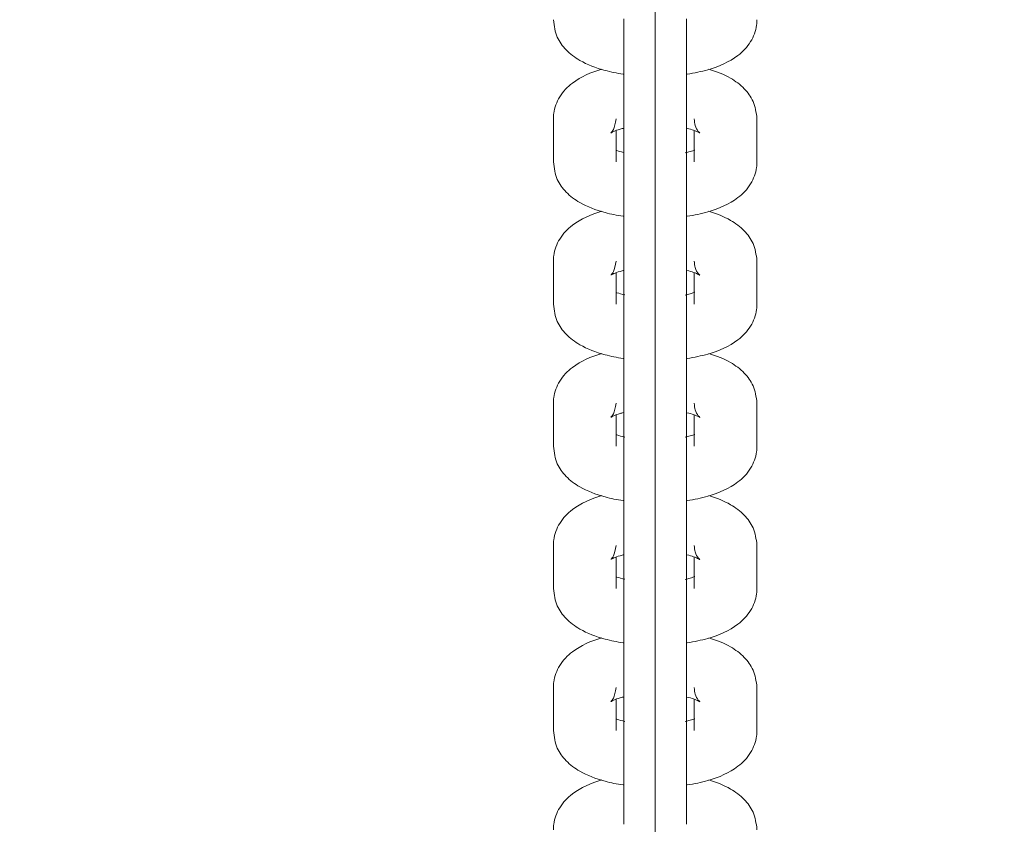
# Model space of a CAD drawing. Units: millimetres. Extents: x 99203 to 147647, y -7722 to 7128.
# Drawn here: x 134278 to 134369, y -523 to -449 of the extents above; entities that cross this region are included whole.
import ezdxf

# ---------------------------------------------------------------- set-up
doc = ezdxf.new("R2010")
doc.units = ezdxf.units.MM
doc.header["$MEASUREMENT"] = 0
doc.layers.add('InterSystem-dimension', color=7, linetype='Continuous')
doc.layers.add('InterSystem-drawing', color=7, linetype='Continuous')
doc.styles.add('GENERATED_STYLE_1', font='txt')
doc.dimstyles.new('GENERATED_STYLE__1', dxfattribs={"dimtxt": 100, "dimasz": 91.78744, "dimexe": 0.18, "dimexo": 100, "dimgap": 0.09, "dimtad": 1, "dimdec": 0, "dimzin": 0, "dimdsep": 46, "dimtxsty": 'GENERATED_STYLE_1', "dimblk": 'ARROWHEAD_5', "dimblk1": 'ARROWHEAD_5', "dimblk2": 'ARROWHEAD_5', "dimcen": 0.09, "dimclrd": 7, "dimclre": 7, "dimclrt": 7, "dimadec": 1, "dimazin": 0, "dimtfac": 1, "dimtdec": 4, "dimtmove": 0, "dimatfit": 3, "dimfxl": 1, "dimtolj": 1, "dimtzin": 0, "dimarcsym": 0})
doc.dimstyles.new('GENERATED_STYLE__2', dxfattribs={"dimtxt": 100, "dimasz": 91.78744, "dimexe": 0.18, "dimexo": 100, "dimgap": 0.09, "dimtad": 1, "dimtih": 1, "dimtoh": 1, "dimdec": 0, "dimzin": 0, "dimdsep": 46, "dimtxsty": 'GENERATED_STYLE_1', "dimblk": 'ARROWHEAD_5', "dimblk1": 'ARROWHEAD_5', "dimblk2": 'ARROWHEAD_5', "dimcen": 0.09, "dimclrd": 7, "dimclre": 7, "dimclrt": 7, "dimadec": 1, "dimazin": 0, "dimtfac": 1, "dimtdec": 4, "dimtmove": 0, "dimatfit": 3, "dimfxl": 1, "dimtolj": 1, "dimtzin": 0, "dimarcsym": 0})

# ---------------------------------------------------------------- blocks, each defined once
blk = doc.blocks.new('*D1')
at = {"layer": 'InterSystem-dimension', "linetype": 'Continuous', "lineweight": 13}
for points in [[(142619.239, 2671.42), (142594.239, 2578.119), (142644.239, 2578.119)], [(142619.239, -4873.891), (142644.239, -4780.59), (142594.239, -4780.59)]]:
    blk.add_hatch(color=7, dxfattribs=at).paths.add_polyline_path(points)
at = {"layer": 'InterSystem-dimension', "color": 7, "linetype": 'Continuous', "lineweight": 13}
for p, q in [((142709.819, 2671.42), (140311.518, 2671.42)), ((142619.239, 2671.42), (142594.239, 2578.119)), ((142619.239, 2671.42), (142644.239, 2578.119)), ((142644.239, 2578.119), (142594.239, 2578.119)), ((142619.239, -4780.59), (142619.239, 2578.119)), ((142619.239, -4873.891), (142594.239, -4780.59)), ((142594.239, -4780.59), (142644.239, -4780.59)), ((142619.239, -4873.891), (142644.239, -4780.59)), ((142709.819, -4873.891), (133975.871, -4873.891))]:
    blk.add_line(p, q, dxfattribs=at)
at = {"layer": 'InterSystem-dimension', "color": 7, "lineweight": 13, "insert": (142599.239, -1253.007), "char_height": 100, "attachment_point": 7, "rotation": 90, "style": 'GENERATED_STYLE_1'}
blk.add_mtext('\\A1;{\\pql;\\fArial|b0|i0|c238|p34;7545}', dxfattribs=at)
blk = doc.blocks.new('ARROWHEAD_5')
at = {"linetype": 'Continuous', "lineweight": 0}
blk.add_hatch(color=0, dxfattribs=at).paths.add_polyline_path([(-1, 0.2679), (0, 0), (-1, -0.2679)])
at = {"color": 0, "linetype": 'Continuous', "lineweight": 0}
blk.add_line((0, 0), (-1, 0), dxfattribs=at)
blk = doc.blocks.new('*D3')
at = {"layer": 'InterSystem-dimension', "linetype": 'Continuous', "lineweight": 13}
for points in [[(143939.239, 4171.417), (143914.239, 4078.116), (143964.239, 4078.116)], [(143939.239, -6873.891), (143964.239, -6780.59), (143914.239, -6780.59)]]:
    blk.add_hatch(color=7, dxfattribs=at).paths.add_polyline_path(points)
at = {"layer": 'InterSystem-dimension', "color": 7, "linetype": 'Continuous', "lineweight": 13}
for p, q in [((144029.818, 4171.417), (140308.668, 4171.417)), ((143939.239, 4171.417), (143914.239, 4078.116)), ((143939.239, 4171.417), (143964.239, 4078.116)), ((143964.239, 4078.116), (143914.239, 4078.116)), ((143939.239, -6780.59), (143939.239, 4078.116)), ((143939.239, -6873.891), (143914.239, -6780.59)), ((143914.239, -6780.59), (143964.239, -6780.59)), ((143939.239, -6873.891), (143964.239, -6780.59)), ((144029.818, -6873.891), (133992.721, -6873.891))]:
    blk.add_line(p, q, dxfattribs=at)
at = {"layer": 'InterSystem-dimension', "color": 7, "lineweight": 13, "insert": (143919.239, -1535.923), "char_height": 100, "attachment_point": 7, "rotation": 90, "style": 'GENERATED_STYLE_1'}
blk.add_mtext('\\A1;{\\pql;\\fArial|b0|i0|c238|p34;11045}', dxfattribs=at)
blk = doc.blocks.new('*D4')
at = {"layer": 'InterSystem-dimension', "linetype": 'Continuous', "lineweight": 13}
for points in [[(131759.669, 5523.904), (131852.971, 5498.904), (131852.971, 5548.904)], [(140231.626, 5523.904), (140138.324, 5548.904), (140138.324, 5498.904)]]:
    blk.add_hatch(color=7, dxfattribs=at).paths.add_polyline_path(points)
at = {"layer": 'InterSystem-dimension', "color": 7, "linetype": 'Continuous', "lineweight": 13}
for p, q in [((131759.669, -1028.595), (131759.669, 5614.483)), ((140231.626, 2803.723), (140231.626, 5614.483)), ((131759.669, 5523.904), (131852.971, 5548.904)), ((131852.971, 5548.904), (131852.971, 5498.904)), ((140231.626, 5523.904), (140138.324, 5548.904)), ((140138.324, 5498.904), (140138.324, 5548.904)), ((131759.669, 5523.904), (131852.971, 5498.904)), ((131852.971, 5523.904), (140138.324, 5523.904)), ((140231.626, 5523.904), (140138.324, 5498.904))]:
    blk.add_line(p, q, dxfattribs=at)
at = {"layer": 'InterSystem-dimension', "color": 7, "lineweight": 13, "insert": (135824.676, 5543.904), "char_height": 100, "attachment_point": 7, "style": 'GENERATED_STYLE_1'}
blk.add_mtext('\\A1;{\\pql;\\fArial|b0|i0|c238|p34;8450 }', dxfattribs=at)
blk = doc.blocks.new('*D5')
at = {"layer": 'InterSystem-dimension', "linetype": 'Continuous', "lineweight": 13}
for points in [[(130259.758, 6204.61), (130353.059, 6179.61), (130353.059, 6229.61)], [(141711.514, 6204.61), (141618.213, 6229.61), (141618.213, 6179.61)]]:
    blk.add_hatch(color=7, dxfattribs=at).paths.add_polyline_path(points)
at = {"layer": 'InterSystem-dimension', "color": 7, "linetype": 'Continuous', "lineweight": 13}
for p, q in [((130259.758, -1020.185), (130259.758, 6295.19)), ((141711.514, 2771.421), (141711.514, 6295.19)), ((130259.758, 6204.61), (130353.059, 6229.61)), ((130353.059, 6229.61), (130353.059, 6179.61)), ((141711.514, 6204.61), (141618.213, 6229.61)), ((141618.213, 6179.61), (141618.213, 6229.61)), ((130259.758, 6204.61), (130353.059, 6179.61)), ((130353.059, 6204.61), (141618.213, 6204.61)), ((141711.514, 6204.61), (141618.213, 6179.61))]:
    blk.add_line(p, q, dxfattribs=at)
at = {"layer": 'InterSystem-dimension', "color": 7, "lineweight": 13, "insert": (135800.95, 6224.61), "char_height": 100, "attachment_point": 7, "style": 'GENERATED_STYLE_1'}
blk.add_mtext('\\A1;{\\pql;\\fArial|b0|i0|c238|p34;11452}', dxfattribs=at)

msp = doc.modelspace()

# ---------------------------------------------------------------- linework, layer by layer
at = {"layer": 'InterSystem-drawing', "color": 7, "linetype": 'Continuous', "lineweight": 13}
for p, q in [((134336.519, -451.066), (134336.519, -447.099)), ((134333.619, -448.799), (134333.619, -457.522)), ((134339.419, -457.522), (134339.419, -448.799)), ((134336.519, -451.066), (134336.519, -451.699)), ((134336.519, -460.227), (134336.519, -451.699)), ((134327.119, -461.991), (134327.119, -458.024)), ((134333.619, -457.522), (134333.619, -461.49)), ((134339.419, -461.49), (134339.419, -457.522)), ((134345.919, -458.024), (134345.919, -460.007)), ((134332.919, -461.991), (134332.919, -459.1)), ((134340.119, -459.094), (134340.119, -460.007)), ((134340.119, -460.007), (134340.119, -461.991)), ((134345.919, -460.007), (134345.919, -461.991)), ((134336.519, -464.194), (134336.519, -460.227)), ((134333.619, -461.49), (134333.619, -461.927)), ((134339.419, -461.927), (134339.419, -461.49)), ((134333.619, -461.927), (134333.619, -470.65)), ((134339.419, -470.65), (134339.419, -461.927)), ((134336.519, -464.194), (134336.519, -464.827)), ((134336.519, -473.355), (134336.519, -464.827)), ((134333.619, -470.65), (134333.619, -474.618)), ((134339.419, -474.618), (134339.419, -470.65)), ((134327.119, -475.119), (134327.119, -471.152)), ((134345.919, -471.152), (134345.919, -473.135)), ((134332.919, -475.119), (134332.919, -472.228)), ((134340.119, -472.222), (134340.119, -473.135)), ((134336.519, -477.322), (134336.519, -473.355)), ((134340.119, -473.135), (134340.119, -475.119)), ((134345.919, -473.135), (134345.919, -475.119)), ((134333.619, -474.618), (134333.619, -475.055)), ((134333.619, -475.055), (134333.619, -483.778)), ((134339.419, -475.055), (134339.419, -474.618)), ((134339.419, -483.778), (134339.419, -475.055)), ((134336.519, -477.322), (134336.519, -477.955)), ((134336.519, -486.483), (134336.519, -477.955)), ((134327.119, -488.247), (134327.119, -484.28)), ((134333.619, -483.778), (134333.619, -487.746)), ((134339.419, -487.746), (134339.419, -483.778)), ((134345.919, -484.28), (134345.919, -486.263)), ((134332.919, -488.247), (134332.919, -485.356)), ((134340.119, -485.35), (134340.119, -486.263)), ((134340.119, -486.263), (134340.119, -488.247)), ((134345.919, -486.263), (134345.919, -488.247)), ((134336.519, -490.45), (134336.519, -486.483)), ((134333.619, -487.746), (134333.619, -488.183)), ((134333.619, -488.183), (134333.619, -496.906)), ((134339.419, -488.183), (134339.419, -487.746)), ((134339.419, -496.906), (134339.419, -488.183)), ((134336.519, -490.45), (134336.519, -491.083)), ((134336.519, -499.611), (134336.519, -491.083)), ((134333.619, -496.906), (134333.619, -500.874)), ((134339.419, -500.874), (134339.419, -496.906)), ((134327.119, -501.375), (134327.119, -497.408)), ((134345.919, -497.408), (134345.919, -499.391)), ((134332.919, -501.375), (134332.919, -498.484)), ((134340.119, -498.478), (134340.119, -499.391)), ((134336.519, -503.578), (134336.519, -499.611)), ((134340.119, -499.391), (134340.119, -501.375)), ((134345.919, -499.391), (134345.919, -501.375)), ((134333.619, -500.874), (134333.619, -501.311)), ((134339.419, -501.311), (134339.419, -500.874)), ((134333.619, -501.311), (134333.619, -510.034)), ((134339.419, -510.034), (134339.419, -501.311)), ((134336.519, -503.578), (134336.519, -504.211)), ((134336.519, -512.739), (134336.519, -504.211)), ((134327.119, -514.503), (134327.119, -510.536)), ((134333.619, -510.034), (134333.619, -514.002)), ((134339.419, -514.002), (134339.419, -510.034)), ((134345.919, -510.536), (134345.919, -512.519)), ((134332.919, -514.503), (134332.919, -511.612)), ((134340.119, -511.606), (134340.119, -512.519)), ((134336.519, -516.706), (134336.519, -512.739)), ((134340.119, -512.519), (134340.119, -514.503)), ((134345.919, -512.519), (134345.919, -514.503)), ((134333.619, -514.002), (134333.619, -514.439)), ((134333.619, -514.439), (134333.619, -523.162)), ((134339.419, -514.439), (134339.419, -514.002)), ((134339.419, -523.162), (134339.419, -514.439)), ((134336.519, -516.706), (134336.519, -517.339)), ((134336.519, -525.867), (134336.519, -517.339))]:
    msp.add_line(p, q, dxfattribs=at)
for points, knots in [([(134327.119, -448.863), (134327.196, -449.474), (134327.271, -449.995), (134327.481, -450.477), (134327.669, -450.909), (134327.966, -451.309), (134328.294, -451.648), (134328.676, -452.042), (134329.101, -452.354), (134329.565, -452.621), (134330.256, -453.019), (134331.035, -453.317), (134331.896, -453.547), (134332.426, -453.688), (134332.988, -453.803), (134333.571, -453.892)], [0, 0, 0, 0, 1, 1, 1, 2, 2, 2, 3, 3, 3, 4, 4, 4, 5, 5, 5, 5]), ([(134339.466, -453.892), (134340.137, -453.79), (134340.781, -453.652), (134341.382, -453.481), (134342.44, -453.179), (134343.368, -452.773), (134344.158, -452.168), (134344.612, -451.821), (134345.02, -451.408), (134345.334, -450.892), (134345.612, -450.436), (134345.816, -449.899), (134345.884, -449.379), (134345.905, -449.216), (134345.913, -449.053), (134345.919, -448.863)], [0, 0, 0, 0, 1, 1, 1, 2, 2, 2, 3, 3, 3, 4, 4, 4, 5, 5, 5, 5]), ([(134331.598, -453.423), (134330.565, -453.723), (134329.656, -454.126), (134328.881, -454.719), (134328.427, -455.066), (134328.019, -455.478), (134327.705, -455.995), (134327.427, -456.451), (134327.222, -456.988), (134327.155, -457.507), (134327.134, -457.671), (134327.126, -457.833), (134327.119, -458.024)], [0, 0, 0, 0, 1, 1, 1, 2, 2, 2, 3, 3, 3, 4, 4, 4, 4]), ([(134345.919, -458.024), (134345.843, -457.412), (134345.768, -456.891), (134345.558, -456.41), (134345.37, -455.978), (134345.073, -455.578), (134344.745, -455.239), (134344.363, -454.845), (134343.938, -454.533), (134343.474, -454.266), (134342.868, -453.917), (134342.196, -453.645), (134341.459, -453.428)], [0, 0, 0, 0, 1, 1, 1, 2, 2, 2, 3, 3, 3, 4, 4, 4, 4]), ([(134332.919, -458.024), (134332.842, -458.429), (134332.787, -458.765), (134332.666, -458.998), (134332.591, -459.143), (134332.489, -459.249), (134332.438, -459.296)], [0, 0, 0, 0, 1, 1, 1, 2, 2, 2, 2]), ([(134339.455, -458.895), (134339.68, -458.949), (134339.883, -459.008), (134340.055, -459.067), (134340.265, -459.139), (134340.43, -459.212), (134340.528, -459.264), (134340.61, -459.307), (134340.622, -459.326), (134340.635, -459.326), (134340.649, -459.326), (134340.567, -459.272), (134340.492, -459.176), (134340.399, -459.055), (134340.278, -458.855), (134340.213, -458.633), (134340.16, -458.453), (134340.142, -458.259), (134340.119, -458.024)], [0, 0, 0, 0, 1, 1, 1, 2, 2, 2, 3, 3, 3, 4, 4, 4, 5, 5, 5, 6, 6, 6, 6]), ([(134332.438, -459.296), (134332.501, -459.296), (134332.381, -459.308), (134332.432, -459.308), (134332.482, -459.308), (134332.564, -459.233), (134332.691, -459.179), (134332.842, -459.114), (134333.046, -459.041), (134333.287, -458.973), (134333.406, -458.939), (134333.534, -458.906), (134333.669, -458.875)], [0, 0, 0, 0, 1, 1, 1, 2, 2, 2, 3, 3, 3, 4, 4, 4, 4]), ([(134333.584, -461.12), (134333.359, -461.066), (134333.156, -461.007), (134332.984, -460.948), (134332.956, -460.938), (134332.873, -460.919), (134332.902, -460.919)], [0, 0, 0, 0, 1, 1, 1, 2, 2, 2, 2]), ([(134340.192, -460.898), (134340.066, -460.946), (134339.918, -460.995), (134339.752, -461.042), (134339.607, -461.083), (134339.45, -461.123), (134339.281, -461.16)], [0, 0, 0, 0, 1, 1, 1, 2, 2, 2, 2]), ([(134327.119, -461.991), (134327.196, -462.602), (134327.271, -463.123), (134327.481, -463.605), (134327.669, -464.037), (134327.966, -464.437), (134328.294, -464.776), (134328.676, -465.17), (134329.101, -465.482), (134329.565, -465.749), (134330.256, -466.147), (134331.035, -466.445), (134331.896, -466.675), (134332.426, -466.816), (134332.988, -466.931), (134333.571, -467.02)], [0, 0, 0, 0, 1, 1, 1, 2, 2, 2, 3, 3, 3, 4, 4, 4, 5, 5, 5, 5]), ([(134339.466, -467.02), (134340.137, -466.918), (134340.781, -466.78), (134341.382, -466.609), (134342.44, -466.307), (134343.368, -465.901), (134344.158, -465.296), (134344.612, -464.949), (134345.02, -464.536), (134345.334, -464.02), (134345.612, -463.564), (134345.816, -463.027), (134345.884, -462.507), (134345.905, -462.344), (134345.913, -462.181), (134345.919, -461.991)], [0, 0, 0, 0, 1, 1, 1, 2, 2, 2, 3, 3, 3, 4, 4, 4, 5, 5, 5, 5]), ([(134331.598, -466.551), (134330.565, -466.851), (134329.656, -467.254), (134328.881, -467.847), (134328.427, -468.194), (134328.019, -468.606), (134327.705, -469.123), (134327.427, -469.579), (134327.222, -470.116), (134327.155, -470.635), (134327.134, -470.799), (134327.126, -470.961), (134327.119, -471.152)], [0, 0, 0, 0, 1, 1, 1, 2, 2, 2, 3, 3, 3, 4, 4, 4, 4]), ([(134345.919, -471.152), (134345.843, -470.541), (134345.768, -470.019), (134345.558, -469.538), (134345.37, -469.106), (134345.073, -468.706), (134344.745, -468.367), (134344.363, -467.973), (134343.938, -467.661), (134343.474, -467.394), (134342.868, -467.045), (134342.196, -466.773), (134341.459, -466.556)], [0, 0, 0, 0, 1, 1, 1, 2, 2, 2, 3, 3, 3, 4, 4, 4, 4]), ([(134332.919, -471.152), (134332.842, -471.557), (134332.787, -471.893), (134332.666, -472.126), (134332.591, -472.271), (134332.489, -472.377), (134332.438, -472.424)], [0, 0, 0, 0, 1, 1, 1, 2, 2, 2, 2]), ([(134339.455, -472.023), (134339.68, -472.077), (134339.883, -472.136), (134340.055, -472.195), (134340.265, -472.267), (134340.43, -472.34), (134340.528, -472.392), (134340.61, -472.435), (134340.622, -472.454), (134340.635, -472.454), (134340.649, -472.454), (134340.567, -472.4), (134340.492, -472.304), (134340.399, -472.183), (134340.278, -471.983), (134340.213, -471.761), (134340.16, -471.581), (134340.142, -471.387), (134340.119, -471.152)], [0, 0, 0, 0, 1, 1, 1, 2, 2, 2, 3, 3, 3, 4, 4, 4, 5, 5, 5, 6, 6, 6, 6]), ([(134332.438, -472.424), (134332.501, -472.424), (134332.381, -472.436), (134332.432, -472.436), (134332.482, -472.436), (134332.564, -472.361), (134332.691, -472.307), (134332.842, -472.242), (134333.046, -472.169), (134333.287, -472.101), (134333.406, -472.067), (134333.534, -472.034), (134333.669, -472.003)], [0, 0, 0, 0, 1, 1, 1, 2, 2, 2, 3, 3, 3, 4, 4, 4, 4]), ([(134333.729, -474.282), (134333.446, -474.218), (134333.193, -474.147), (134332.984, -474.076), (134332.956, -474.066), (134332.873, -474.047), (134332.902, -474.047)], [0, 0, 0, 0, 1, 1, 1, 2, 2, 2, 2]), ([(134340.192, -474.026), (134340.066, -474.074), (134339.918, -474.123), (134339.752, -474.17), (134339.607, -474.211), (134339.45, -474.251), (134339.281, -474.288)], [0, 0, 0, 0, 1, 1, 1, 2, 2, 2, 2]), ([(134327.119, -475.119), (134327.196, -475.73), (134327.271, -476.251), (134327.481, -476.733), (134327.669, -477.165), (134327.966, -477.565), (134328.294, -477.904), (134328.676, -478.298), (134329.101, -478.61), (134329.565, -478.877), (134330.256, -479.275), (134331.035, -479.573), (134331.896, -479.803), (134332.426, -479.944), (134332.988, -480.059), (134333.571, -480.148)], [0, 0, 0, 0, 1, 1, 1, 2, 2, 2, 3, 3, 3, 4, 4, 4, 5, 5, 5, 5]), ([(134339.466, -480.148), (134340.137, -480.046), (134340.781, -479.908), (134341.382, -479.737), (134342.44, -479.435), (134343.368, -479.029), (134344.158, -478.424), (134344.612, -478.077), (134345.02, -477.665), (134345.334, -477.148), (134345.612, -476.692), (134345.816, -476.155), (134345.884, -475.635), (134345.905, -475.472), (134345.913, -475.309), (134345.919, -475.119)], [0, 0, 0, 0, 1, 1, 1, 2, 2, 2, 3, 3, 3, 4, 4, 4, 5, 5, 5, 5]), ([(134331.598, -479.679), (134330.565, -479.979), (134329.656, -480.382), (134328.881, -480.975), (134328.427, -481.322), (134328.019, -481.734), (134327.705, -482.251), (134327.427, -482.707), (134327.222, -483.244), (134327.155, -483.763), (134327.134, -483.927), (134327.126, -484.089), (134327.119, -484.28)], [0, 0, 0, 0, 1, 1, 1, 2, 2, 2, 3, 3, 3, 4, 4, 4, 4]), ([(134345.919, -484.28), (134345.843, -483.669), (134345.768, -483.147), (134345.558, -482.666), (134345.37, -482.234), (134345.073, -481.834), (134344.745, -481.495), (134344.363, -481.101), (134343.938, -480.789), (134343.474, -480.522), (134342.868, -480.173), (134342.196, -479.901), (134341.459, -479.684)], [0, 0, 0, 0, 1, 1, 1, 2, 2, 2, 3, 3, 3, 4, 4, 4, 4]), ([(134332.919, -484.28), (134332.842, -484.685), (134332.787, -485.021), (134332.666, -485.254), (134332.591, -485.399), (134332.489, -485.505), (134332.438, -485.552)], [0, 0, 0, 0, 1, 1, 1, 2, 2, 2, 2]), ([(134339.455, -485.151), (134339.68, -485.205), (134339.883, -485.264), (134340.055, -485.323), (134340.265, -485.395), (134340.43, -485.468), (134340.528, -485.52), (134340.61, -485.563), (134340.622, -485.582), (134340.635, -485.582), (134340.649, -485.582), (134340.567, -485.528), (134340.492, -485.432), (134340.399, -485.311), (134340.278, -485.111), (134340.213, -484.889), (134340.16, -484.709), (134340.142, -484.515), (134340.119, -484.28)], [0, 0, 0, 0, 1, 1, 1, 2, 2, 2, 3, 3, 3, 4, 4, 4, 5, 5, 5, 6, 6, 6, 6]), ([(134332.438, -485.552), (134332.501, -485.552), (134332.381, -485.564), (134332.432, -485.564), (134332.482, -485.564), (134332.564, -485.489), (134332.691, -485.435), (134332.842, -485.37), (134333.046, -485.297), (134333.287, -485.229), (134333.382, -485.202), (134333.483, -485.175), (134333.589, -485.15)], [0, 0, 0, 0, 1, 1, 1, 2, 2, 2, 3, 3, 3, 4, 4, 4, 4]), ([(134333.729, -487.41), (134333.446, -487.346), (134333.193, -487.275), (134332.984, -487.204), (134332.956, -487.194), (134332.873, -487.175), (134332.902, -487.175)], [0, 0, 0, 0, 1, 1, 1, 2, 2, 2, 2]), ([(134340.192, -487.154), (134340.066, -487.202), (134339.918, -487.251), (134339.752, -487.298), (134339.607, -487.339), (134339.45, -487.379), (134339.281, -487.416)], [0, 0, 0, 0, 1, 1, 1, 2, 2, 2, 2]), ([(134327.119, -488.247), (134327.196, -488.858), (134327.271, -489.379), (134327.481, -489.861), (134327.669, -490.293), (134327.966, -490.693), (134328.294, -491.032), (134328.676, -491.426), (134329.101, -491.738), (134329.565, -492.005), (134330.256, -492.403), (134331.035, -492.701), (134331.896, -492.931), (134332.426, -493.072), (134332.988, -493.187), (134333.571, -493.276)], [0, 0, 0, 0, 1, 1, 1, 2, 2, 2, 3, 3, 3, 4, 4, 4, 5, 5, 5, 5]), ([(134339.466, -493.276), (134340.137, -493.174), (134340.781, -493.036), (134341.382, -492.865), (134342.44, -492.563), (134343.368, -492.157), (134344.158, -491.552), (134344.612, -491.205), (134345.02, -490.793), (134345.334, -490.276), (134345.612, -489.82), (134345.816, -489.283), (134345.884, -488.763), (134345.905, -488.6), (134345.913, -488.437), (134345.919, -488.247)], [0, 0, 0, 0, 1, 1, 1, 2, 2, 2, 3, 3, 3, 4, 4, 4, 5, 5, 5, 5]), ([(134331.598, -492.807), (134330.565, -493.107), (134329.656, -493.51), (134328.881, -494.103), (134328.427, -494.45), (134328.019, -494.862), (134327.705, -495.379), (134327.427, -495.835), (134327.222, -496.372), (134327.155, -496.891), (134327.134, -497.055), (134327.126, -497.218), (134327.119, -497.408)], [0, 0, 0, 0, 1, 1, 1, 2, 2, 2, 3, 3, 3, 4, 4, 4, 4]), ([(134345.919, -497.408), (134345.843, -496.797), (134345.768, -496.275), (134345.558, -495.794), (134345.37, -495.362), (134345.073, -494.962), (134344.745, -494.623), (134344.363, -494.229), (134343.938, -493.917), (134343.474, -493.65), (134342.868, -493.301), (134342.196, -493.029), (134341.459, -492.812)], [0, 0, 0, 0, 1, 1, 1, 2, 2, 2, 3, 3, 3, 4, 4, 4, 4]), ([(134332.919, -497.408), (134332.842, -497.813), (134332.787, -498.149), (134332.666, -498.382), (134332.591, -498.528), (134332.489, -498.633), (134332.438, -498.68)], [0, 0, 0, 0, 1, 1, 1, 2, 2, 2, 2]), ([(134339.455, -498.279), (134339.68, -498.333), (134339.883, -498.392), (134340.055, -498.451), (134340.265, -498.523), (134340.43, -498.596), (134340.528, -498.648), (134340.61, -498.691), (134340.622, -498.71), (134340.635, -498.71), (134340.649, -498.71), (134340.567, -498.656), (134340.492, -498.56), (134340.399, -498.439), (134340.278, -498.239), (134340.213, -498.017), (134340.16, -497.837), (134340.142, -497.643), (134340.119, -497.408)], [0, 0, 0, 0, 1, 1, 1, 2, 2, 2, 3, 3, 3, 4, 4, 4, 5, 5, 5, 6, 6, 6, 6]), ([(134332.438, -498.68), (134332.501, -498.68), (134332.381, -498.692), (134332.432, -498.692), (134332.482, -498.692), (134332.564, -498.617), (134332.691, -498.563), (134332.842, -498.498), (134333.046, -498.425), (134333.287, -498.357), (134333.406, -498.323), (134333.534, -498.29), (134333.669, -498.259)], [0, 0, 0, 0, 1, 1, 1, 2, 2, 2, 3, 3, 3, 4, 4, 4, 4]), ([(134333.729, -500.538), (134333.446, -500.474), (134333.193, -500.403), (134332.984, -500.332), (134332.956, -500.322), (134332.873, -500.303), (134332.902, -500.303)], [0, 0, 0, 0, 1, 1, 1, 2, 2, 2, 2]), ([(134340.192, -500.282), (134340.066, -500.33), (134339.918, -500.379), (134339.752, -500.426), (134339.607, -500.467), (134339.45, -500.507), (134339.281, -500.544)], [0, 0, 0, 0, 1, 1, 1, 2, 2, 2, 2]), ([(134327.119, -501.375), (134327.196, -501.986), (134327.271, -502.507), (134327.481, -502.989), (134327.669, -503.421), (134327.966, -503.821), (134328.294, -504.16), (134328.676, -504.554), (134329.101, -504.866), (134329.565, -505.133), (134330.256, -505.531), (134331.035, -505.829), (134331.896, -506.059), (134332.426, -506.2), (134332.988, -506.316), (134333.571, -506.404)], [0, 0, 0, 0, 1, 1, 1, 2, 2, 2, 3, 3, 3, 4, 4, 4, 5, 5, 5, 5]), ([(134339.466, -506.404), (134340.137, -506.302), (134340.781, -506.164), (134341.382, -505.993), (134342.44, -505.691), (134343.368, -505.285), (134344.158, -504.68), (134344.612, -504.333), (134345.02, -503.921), (134345.334, -503.404), (134345.612, -502.948), (134345.816, -502.411), (134345.884, -501.891), (134345.905, -501.728), (134345.913, -501.565), (134345.919, -501.375)], [0, 0, 0, 0, 1, 1, 1, 2, 2, 2, 3, 3, 3, 4, 4, 4, 5, 5, 5, 5]), ([(134331.598, -505.935), (134330.565, -506.235), (134329.656, -506.638), (134328.881, -507.231), (134328.427, -507.578), (134328.019, -507.99), (134327.705, -508.507), (134327.427, -508.963), (134327.222, -509.5), (134327.155, -510.019), (134327.134, -510.183), (134327.126, -510.346), (134327.119, -510.536)], [0, 0, 0, 0, 1, 1, 1, 2, 2, 2, 3, 3, 3, 4, 4, 4, 4]), ([(134345.919, -510.536), (134345.843, -509.925), (134345.768, -509.404), (134345.558, -508.922), (134345.37, -508.49), (134345.073, -508.09), (134344.745, -507.751), (134344.363, -507.357), (134343.938, -507.045), (134343.474, -506.778), (134342.868, -506.429), (134342.196, -506.157), (134341.459, -505.94)], [0, 0, 0, 0, 1, 1, 1, 2, 2, 2, 3, 3, 3, 4, 4, 4, 4]), ([(134332.919, -510.536), (134332.842, -510.941), (134332.787, -511.277), (134332.666, -511.51), (134332.591, -511.656), (134332.489, -511.761), (134332.438, -511.808)], [0, 0, 0, 0, 1, 1, 1, 2, 2, 2, 2]), ([(134339.455, -511.407), (134339.68, -511.461), (134339.883, -511.52), (134340.055, -511.579), (134340.265, -511.651), (134340.43, -511.724), (134340.528, -511.776), (134340.61, -511.819), (134340.622, -511.838), (134340.635, -511.838), (134340.649, -511.838), (134340.567, -511.784), (134340.492, -511.688), (134340.399, -511.567), (134340.278, -511.367), (134340.213, -511.145), (134340.16, -510.965), (134340.142, -510.771), (134340.119, -510.536)], [0, 0, 0, 0, 1, 1, 1, 2, 2, 2, 3, 3, 3, 4, 4, 4, 5, 5, 5, 6, 6, 6, 6]), ([(134332.438, -511.808), (134332.501, -511.808), (134332.381, -511.82), (134332.432, -511.82), (134332.482, -511.82), (134332.564, -511.745), (134332.691, -511.691), (134332.842, -511.626), (134333.046, -511.553), (134333.287, -511.485), (134333.406, -511.451), (134333.534, -511.418), (134333.669, -511.387)], [0, 0, 0, 0, 1, 1, 1, 2, 2, 2, 3, 3, 3, 4, 4, 4, 4]), ([(134333.729, -513.666), (134333.446, -513.602), (134333.193, -513.531), (134332.984, -513.46), (134332.956, -513.45), (134332.873, -513.431), (134332.902, -513.431)], [0, 0, 0, 0, 1, 1, 1, 2, 2, 2, 2]), ([(134340.192, -513.411), (134340.066, -513.458), (134339.918, -513.507), (134339.752, -513.554), (134339.607, -513.595), (134339.45, -513.635), (134339.281, -513.672)], [0, 0, 0, 0, 1, 1, 1, 2, 2, 2, 2]), ([(134327.119, -514.503), (134327.196, -515.114), (134327.271, -515.635), (134327.481, -516.117), (134327.669, -516.549), (134327.966, -516.949), (134328.294, -517.288), (134328.676, -517.682), (134329.101, -517.994), (134329.565, -518.261), (134330.256, -518.659), (134331.035, -518.957), (134331.896, -519.187), (134332.426, -519.328), (134332.988, -519.444), (134333.571, -519.532)], [0, 0, 0, 0, 1, 1, 1, 2, 2, 2, 3, 3, 3, 4, 4, 4, 5, 5, 5, 5]), ([(134339.466, -519.532), (134340.137, -519.43), (134340.781, -519.292), (134341.382, -519.121), (134342.44, -518.819), (134343.368, -518.413), (134344.158, -517.808), (134344.612, -517.461), (134345.02, -517.049), (134345.334, -516.532), (134345.612, -516.076), (134345.816, -515.539), (134345.884, -515.02), (134345.905, -514.856), (134345.913, -514.693), (134345.919, -514.503)], [0, 0, 0, 0, 1, 1, 1, 2, 2, 2, 3, 3, 3, 4, 4, 4, 5, 5, 5, 5]), ([(134331.598, -519.063), (134330.565, -519.363), (134329.656, -519.766), (134328.881, -520.359), (134328.427, -520.706), (134328.019, -521.118), (134327.705, -521.635), (134327.427, -522.091), (134327.222, -522.628), (134327.155, -523.147), (134327.134, -523.311), (134327.126, -523.474), (134327.119, -523.664)], [0, 0, 0, 0, 1, 1, 1, 2, 2, 2, 3, 3, 3, 4, 4, 4, 4]), ([(134345.919, -523.664), (134345.843, -523.053), (134345.768, -522.532), (134345.558, -522.05), (134345.37, -521.618), (134345.073, -521.218), (134344.745, -520.879), (134344.363, -520.485), (134343.938, -520.173), (134343.474, -519.906), (134342.868, -519.557), (134342.196, -519.285), (134341.459, -519.068)], [0, 0, 0, 0, 1, 1, 1, 2, 2, 2, 3, 3, 3, 4, 4, 4, 4])]:
    msp.add_open_spline(points, degree=3, knots=knots, dxfattribs=at)

# ---------------------------------------------------------------- dimensions: what is measured, and where the dimension line sits
at = {"layer": 'InterSystem-dimension', "color": 7, "linetype": 'Continuous', "lineweight": 13}
dim = msp.add_linear_dim(base=(141711.514, 6204.61), p1=(130259.758, -1120.185), p2=(141711.514, 2671.421), dimstyle='GENERATED_STYLE__2', dxfattribs=at)
dim.commit()
dim.dimension.update_dxf_attribs({"geometry": '*D5', "text_midpoint": (135991.538, 6274.61), "dimtype": 160})
dim = msp.add_linear_dim(base=(140231.626, 5523.904), p1=(131759.669, -1128.595), p2=(140231.626, 2703.723), text='8450 ', dimstyle='GENERATED_STYLE__2', dxfattribs=at)
dim.commit()
dim.dimension.update_dxf_attribs({"geometry": '*D4', "text_midpoint": (135996.441, 5593.904), "dimtype": 160})
for base, p1, p2, picture, middle in [((143939.239, 4171.417), (133892.721, -6873.891), (140208.668, 4171.417), '*D3', (143869.239, -1345.335)), ((142619.239, 2671.42), (133875.871, -4873.891), (140211.518, 2671.42), '*D1', (142549.239, -1100.536))]:
    dim = msp.add_linear_dim(base=base, p1=p1, p2=p2, angle=90, dimstyle='GENERATED_STYLE__1', dxfattribs=at)
    dim.commit()
    dim.dimension.update_dxf_attribs({"geometry": picture, "text_midpoint": middle, "dimtype": 160, "text_rotation": 90})

doc.saveas('drawing.dxf')
